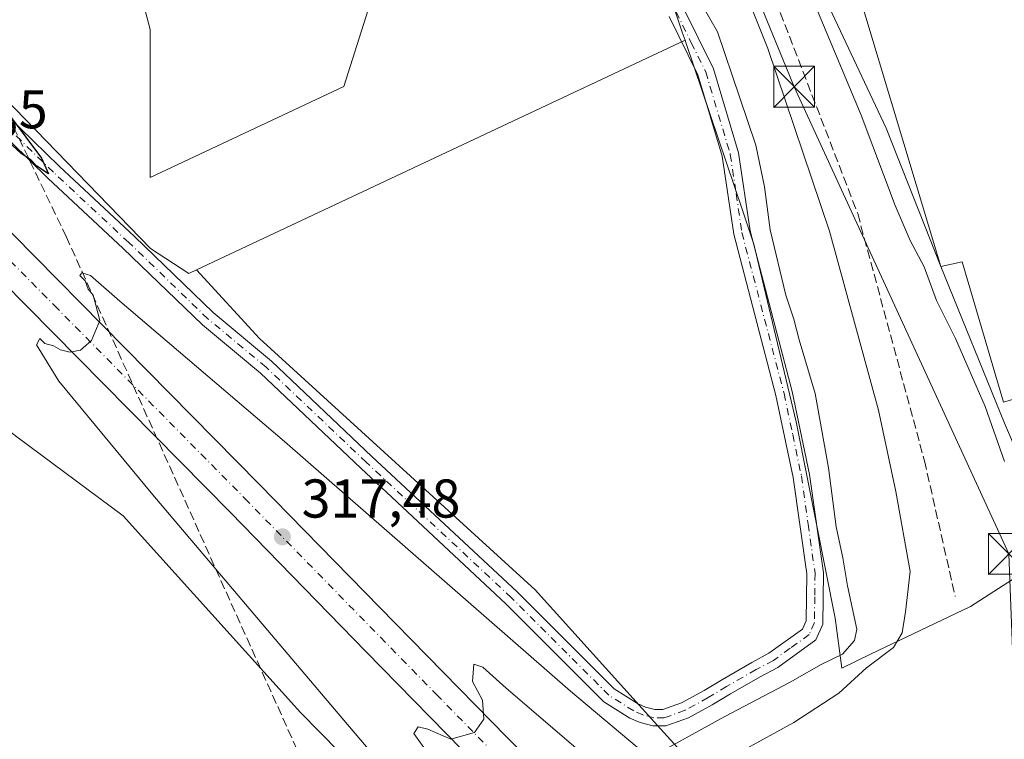
# Model space of a CAD drawing. Units: metres. Extents: x 584044 to 587504, y 4689610 to 4691967.
# Drawn here: x 587078 to 587259, y 4689925 to 4690057 of the extents above; entities that cross this region are included whole.
import ezdxf

# ---------------------------------------------------------------- set-up
doc = ezdxf.new("R2010")
doc.units = ezdxf.units.M
doc.header["$MEASUREMENT"] = 0
doc.linetypes.add('DGN Style 3', pattern=[2.307223458686699, 1.648016756204785, -0.6592067024819142])
doc.linetypes.add('DGN Style 4', pattern=[2.6384748266838614, 1.318413404963828, -0.6592067024819142, 0.001648016756204785, -0.6592067024819142])
for name, color, linetype, lineweight in [('Carretera de calzada única Cxs', 7, 'Continuous', 13), ('Carretera de calzada única eje', 7, 'DGN Style 4', 0), ('Cima', 7, 'Continuous', 0), ('Conducción de hidrocarburos lineal', 6, 'DGN Style 3', 0), ('Cultivos herbáceos CxS', 92, 'Continuous', 0), ('Cultivos leñosos CxS', 92, 'Continuous', 0), ('Curva de nivel maestra', 30, 'Continuous', 30), ('Curva de nivel normal', 30, 'Continuous', 0), ('Edificación industrial Cxs', 135, 'Continuous', 13), ('Huerta CxS', 92, 'Continuous', 0), ('Matorral CxS', 135, 'Continuous', 0), ('Núcleo urbano CxS', 7, 'Continuous', 0), ('Pista no pavimentada Cxs', 111, 'Continuous', 0), ('Pista no pavimentada eje', 91, 'DGN Style 4', 0), ('Punto de cota en terreno', 7, 'Continuous', 0), ('Recinto industrial CxS', 135, 'Continuous', 0), ('Rótulo de punto de cota en terreno', 7, 'Continuous', 0), ('Senda', 7, 'DGN Style 3', 0), ('Tendido', 6, 'Continuous', 0), ('Torre de tendido puntual', 7, 'Continuous', 0)]:
    doc.layers.add(name, color=color, linetype=linetype, lineweight=lineweight)
doc.styles.add('Style-Arial', font='txt')

# ---------------------------------------------------------------- blocks, each defined once
blk = doc.blocks.new('5PATER')
at = {"layer": 'Huerta CxS', "linetype": 'Continuous', "lineweight": 0}
h = blk.add_hatch(color=51, dxfattribs=at)
edge = h.paths.add_edge_path()
edge.add_ellipse((0, 0), major_axis=(-0.1095731443231308, -0.1110710700762829), ratio=0.9994222409660322, start_angle=0, end_angle=360)
blk = doc.blocks.new('*U28')
at = {"layer": 'Carretera de calzada única Cxs', "color": 7, "linetype": 'Continuous', "lineweight": 13}
for points in [[(587294.0000999998, 4689805.9901, 306.2618999999977), (587271.3501000004, 4689821.1801, 307.6628999999957), (587270.3063000003, 4689821.9147, 307.7130999999936), (587268.4811000006, 4689823.3485, 307.7804000000033), (587244.9401000004, 4689841.140100001, 309.2682999999961), (587230.4200999998, 4689853.200099999, 310.1808000000019), (587210.8501000004, 4689871.210100001, 311.4951000000001), (587179.5900999998, 4689902.090100001, 313.5947000000015), (587162.1300999997, 4689919.690099999, 314.6989999999932), (587141.5401, 4689940.7301, 316.168399999995), (587116.6401000004, 4689966.220100001, 317.9636000000028), (587046.7001, 4690037.0101, 322.9376000000047)], [(587052.0100999996, 4690042.2501, 322.877999999997), (587121.9600999998, 4689971.450099999, 317.9042000000045), (587146.8800999997, 4689945.950099999, 316.1347999999998), (587167.4501, 4689924.9301, 314.6374000000069), (587184.8601000002, 4689907.370100001, 313.4324000000051), (587216.0000999998, 4689876.610099999, 311.1649000000034), (587235.3300999999, 4689858.8201, 309.8423000000039), (587249.5800999999, 4689846.9901, 308.8619000000036), (587275.6801000005, 4689827.2601, 307.2770000000019), (587298.1601, 4689812.190099999, 305.9042999999947), (587309.3400999998, 4689805.630100001, 305.2464999999939)]]:
    blk.add_polyline3d(points, dxfattribs=at)
blk = doc.blocks.new('5TTEND')
at = {"layer": 'Cima', "color": 7, "linetype": 'Continuous', "lineweight": 0}
for p, q in [((-0.375, 0.3754), (0.375, -0.3746)), ((0.3720000000000001, 0.3784000000000001), (-0.3720000000000001, -0.3776))]:
    blk.add_line(p, q, dxfattribs=at)
at = {"layer": 'Cima', "color": 7, "linetype": 'Continuous', "lineweight": 0, "flags": 128}
blk.add_lwpolyline([(-0.375, -0.3746), (0.375, -0.3746), (0.375, 0.3754), (-0.375, 0.3754), (-0.3720000000000001, -0.3776)], dxfattribs=at)

msp = doc.modelspace()

# ---------------------------------------------------------------- linework, layer by layer
at = {"layer": 'Carretera de calzada única Cxs', "color": 7, "linetype": 'Continuous', "lineweight": 13}
for points in [[(587052.0100999996, 4690042.2501, 322.877999999997), (587121.9600999998, 4689971.450099999, 317.9042000000045), (587146.8800999997, 4689945.950099999, 316.1347999999998), (587167.4501, 4689924.9301, 314.6374000000069), (587184.8601000002, 4689907.370100001, 313.4324000000051), (587216.0000999998, 4689876.610099999, 311.1649000000034), (587235.3300999999, 4689858.8201, 309.8423000000039), (587249.5800999999, 4689846.9901, 308.8619000000036), (587275.6801000005, 4689827.2601, 307.2770000000019), (587298.1601, 4689812.190099999, 305.9042999999947), (587309.3400999998, 4689805.630100001, 305.2464999999939), (587316.6201, 4689802.0001, 304.8246999999974), (587325.7301000003, 4689797.9001, 304.5295999999944), (587331.3400999998, 4689795.9801, 304.403999999995), (587337.2001, 4689794.7301, 304.1640999999945), (587344.6700999998, 4689794.1801, 304.0135000000009), (587352.2500999998, 4689794.4801, 303.8975000000065), (587357.9001000002, 4689795.420100001, 303.8839000000008), (587363.4301000005, 4689797.4301, 303.8678999999975), (587369.2801000001, 4689800.6801, 303.8135000000038), (587371.9700999996, 4689802.630100001, 303.6564999999973)], [(587359.2423, 4689750.7642, 303.7538999999961), (587358.6501000002, 4689751.200099999, 303.7654000000039), (587354.3300999999, 4689755.700099999, 303.8245000000024), (587351.6101000002, 4689759.920100001, 303.9789000000019), (587349.2901, 4689765.720100001, 304.0273000000016), (587347.6801000005, 4689768.640100001, 304.1064999999944), (587344.7301000003, 4689772.670100001, 304.163400000005), (587341.2001, 4689776.220100001, 304.1803999999975), (587333.2500999998, 4689781.710100001, 304.4103000000032), (587318.4700999996, 4689791.050100001, 304.8696000000054), (587294.0000999998, 4689805.9901, 306.2618999999977), (587271.3501000004, 4689821.1801, 307.6628999999957), (587270.3063000003, 4689821.9147, 307.7130999999936), (587268.4811000006, 4689823.3485, 307.7804000000033), (587244.9401000004, 4689841.140100001, 309.2682999999961), (587230.4200999998, 4689853.200099999, 310.1808000000019), (587210.8501000004, 4689871.210100001, 311.4951000000001), (587179.5900999998, 4689902.090100001, 313.5947000000015), (587162.1300999997, 4689919.690099999, 314.6989999999932), (587141.5401, 4689940.7301, 316.168399999995), (587116.6401000004, 4689966.220100001, 317.9636000000028), (587046.7001, 4690037.0101, 322.9376000000047)]]:
    msp.add_polyline3d(points, dxfattribs=at)
at = {"layer": 'Carretera de calzada única eje', "color": 7, "linetype": 'DGN Style 4', "lineweight": 0}
msp.add_polyline3d([(587049.3501000004, 4690039.630100001, 322.9140000000043), (587084.3201000001, 4690004.2301, 320.4394000000029), (587119.3000999996, 4689968.8301, 317.9545000000071), (587144.2100999998, 4689943.340100001, 316.186400000006), (587154.4901000002, 4689932.8301, 315.4602000000014), (587164.7901, 4689922.3101, 314.7198000000063), (587173.4901000002, 4689913.530099999, 314.1281000000017), (587182.2200999996, 4689904.7301, 313.5449999999983), (587213.4200999998, 4689873.9101, 311.3451000000059), (587223.0900999998, 4689865.0101, 310.6830999999947), (587232.8800999997, 4689856.0101, 310.0366999999969), (587240.1300999997, 4689849.9801, 309.526199999993), (587247.2600999996, 4689844.0701, 309.0727000000043), (587260.3101000004, 4689834.200099999, 308.2505999999994), (587271.6577000003, 4689825.6205, 307.5573000000004), (587273.5083, 4689824.229499999, 307.4611000000005), (587275.5022999998, 4689822.8837, 307.3632999999973), (587284.8400999998, 4689816.620100001, 307.1965000000055), (587296.0800999999, 4689809.090100001, 306.0917000000045), (587301.6700999998, 4689805.8101, 305.7453999999998), (587313.9001000002, 4689798.340100001, 305.0884999999981), (587317.5401, 4689796.530099999, 304.9094999999944), (587322.1001000004, 4689794.470100001, 304.7339000000065), (587323.9901000002, 4689793.5101, 304.6882999999943)], dxfattribs=at)
at = {"layer": 'Conducción de hidrocarburos lineal', "color": 6, "linetype": 'DGN Style 3', "lineweight": 0}
msp.add_polyline3d([(586812.7517999997, 4690668.307200001, 341.7755999999936), (586826.4800000004, 4690636.430000001, 342.6720999999961), (586886.2199999997, 4690489.100000001, 340.4027999999962), (587014.75, 4690165.84, 331.9394999999931), (587086.5099999999, 4690016.869999999, 322.5298000000039), (587175.8399999999, 4689818.380000001, 322.4995000000054), (587213.0199999996, 4689701.180000001, 322.163400000005), (587224.9522000002, 4689650.7426, 321.4818999999989)], dxfattribs=at)
at = {"layer": 'Cultivos herbáceos CxS', "color": 92, "linetype": 'Continuous', "lineweight": 0, "extrusion": (0.02474888198658009, 0.01162863636203897, 0.9996260639142888), "elevation": 69392.57332894545, "flags": 128}
msp.add_lwpolyline([(3995116.008043466, -2525001.588319485), (3995116.008043466, -2524902.450259888)], dxfattribs=at)
at = {"layer": 'Cultivos herbáceos CxS', "color": 92, "linetype": 'Continuous', "lineweight": 0}
for points in [[(587278.7697000002, 4689836.8731, 309.9817999999942), (587251.7242999999, 4689860.413100001, 312.1974000000046), (587244.5982999997, 4689872.569300001, 313.5473000000056), (587246.1687000003, 4689873.3959, 313.5651999999973), (587239.7043000003, 4689883.451900001, 313.5816999999952), (587221.6738999998, 4689897.976500001, 313.7307000000001), (587195.6303000003, 4689926.524700001, 321.1101999999955), (587172.5916999998, 4689952.0681, 322.0290999999997), (587122.0066999998, 4689998.1459, 323.5265000000072), (587110.4527000003, 4690010.750700001, 323.9376000000047), (587200.1460999995, 4690052.894500001, 321.2266999999993), (587200.2836999996, 4690052.487500001, 321.2430000000023), (587210.7481000006, 4690021.5119, 321.3162000000011), (587212.7862999998, 4690015.478900001, 321.2351999999955), (587220.5195000004, 4689982.8739, 321.1595999999991), (587222.6195, 4689972.391100001, 320.9330999999947), (587227.7320999998, 4689946.8673, 320.6288999999961), (587228.9281000001, 4689937.665300001, 319.6475000000065), (587234.1791000003, 4689940.237299999, 318.7312999999995), (587252.5641000001, 4689949.0075, 313.5328000000009), (587268.1802000003, 4689959.0329, 309.8592000000062)], [(587200.1460999995, 4690052.894500001, 321.2266999999993), (587200.2836999996, 4690052.487500001, 321.2430000000023), (587210.7481000006, 4690021.5119, 321.3162000000011), (587212.7862999998, 4690015.478900001, 321.2351999999955), (587220.5195000004, 4689982.8739, 321.1595999999991), (587222.6195, 4689972.391100001, 320.9330999999947), (587227.7320999998, 4689946.8673, 320.6288999999961), (587228.9281000001, 4689937.665300001, 319.6475000000065), (587234.1791000003, 4689940.237299999, 318.7312999999995), (587252.5641000001, 4689949.0075, 313.5328000000009), (587268.1802000003, 4689959.0329, 309.8592000000062)], [(587110.4527000003, 4690010.750700001, 323.9376000000047), (587122.0066999998, 4689998.1459, 323.5265000000072), (587172.5916999998, 4689952.0681, 322.0290999999997), (587195.6303000003, 4689926.524700001, 321.1101999999955), (587221.6738999998, 4689897.976500001, 313.7307000000001), (587239.7043000003, 4689883.451900001, 313.5816999999952), (587246.1687000003, 4689873.3959, 313.5651999999973), (587244.5982999997, 4689872.569300001, 313.5473000000056), (587251.7242999999, 4689860.413100001, 312.1974000000046), (587278.7697000002, 4689836.8731, 309.9817999999942), (587294.8151000004, 4689826.394500001, 307.5356999999931), (587295.2474999996, 4689827.777899999, 307.9326000000001), (587295.1901000004, 4689832.870100001, 308.6907999999967)], [(587070.3125, 4689985.568499999, 324.9475999999996), (587077.4310999997, 4689980.115900001, 324.7317000000039), (587096.9642000003, 4689965.5913, 323.3788999999961), (587129.5185000002, 4689929.530300001, 321.9343999999983), (587189.6193000004, 4689868.426899999, 318.7363000000041), (587201.6394999997, 4689854.4033, 318.1904000000068), (587213.1111000003, 4689845.441099999, 316.5473000000056), (587213.0789000001, 4689845.376700001, 316.5645999999979)], [(587077.4310999997, 4689980.115900001, 324.7317000000039), (587096.9642000003, 4689965.5913, 323.3788999999961), (587129.5185000002, 4689929.530300001, 321.9343999999983), (587189.6193000004, 4689868.426899999, 318.7363000000041), (587201.6394999997, 4689854.4033, 318.1904000000068), (587213.1111000003, 4689845.441099999, 316.5473000000056), (587213.0789000001, 4689845.376700001, 316.5645999999979), (587212.0654999996, 4689843.350299999, 317.0625), (587204.7917, 4689835.349300001, 318.8867000000027), (587200.3344999999, 4689823.193499999, 321.0372000000062), (587193.1536999998, 4689822.256899999, 321.465200000006), (587182.9704999998, 4689817.892899999, 322.3929000000062), (587174.6693000002, 4689812.218900001, 322.6183000000019), (587151.5395000001, 4689809.0891, 323.4979000000022), (587112.1092999997, 4689802.969500001, 326.0145000000048), (587086.0393000003, 4689797.169700001, 328.9137000000046), (587076.6895000003, 4689794.9299, 330.1745999999985)]]:
    msp.add_polyline3d(points, dxfattribs=at)
at = {"layer": 'Cultivos leñosos CxS', "color": 92, "linetype": 'Continuous', "lineweight": 0, "extrusion": (0.02474888198658009, 0.01162863636203897, 0.9996260639142888), "elevation": 69392.57332894545, "flags": 128}
msp.add_lwpolyline([(3995116.008043466, -2525001.588319485), (3995116.008043466, -2524902.450259888)], dxfattribs=at)
at = {"layer": 'Cultivos leñosos CxS', "color": 92, "linetype": 'Continuous', "lineweight": 0}
msp.add_polyline3d([(587144.3369000005, 4690066.060900001, 321.5795000000071), (587150.4370999997, 4690067.185699999, 321.3934000000008), (587150.8841000004, 4690067.267899999, 321.3729000000022), (587156.1517000003, 4690069.9417, 320.9106000000029), (587171.3685, 4690076.8541, 320.5092000000004), (587175.5390999997, 4690076.702500001, 321.008600000001), (587178.8753000004, 4690075.640900001, 321.2715000000026), (587184.7141000004, 4690071.849500001, 321.3401000000013), (587188.1261, 4690069.5747, 321.2961000000068), (587192.6001000004, 4690065.934900001, 321.1184999999969), (587197.2046999997, 4690061.601500001, 320.9440000000032), (587199.6376999998, 4690054.397500001, 321.1714000000065), (587200.1460999995, 4690052.894500001, 321.2266999999993), (587110.4527000003, 4690010.750700001, 323.9376000000047), (587109.0100999996, 4690010.072899999, 323.9514999999956), (587101.9731999999, 4690014.673900001, 324.1037000000069), (587044.4874999998, 4690073.9431, 326.366399999999), (587046.6697000006, 4690074.9033, 326.2915000000066), (587091.4605, 4690094.6117, 324.6879000000045), (587101.9128999999, 4690054.891100001, 323.4419999999955), (587101.9123000001, 4690027.713300001, 323.8040000000037), (587137.4527000003, 4690044.437100001, 322.7070999999996)], close=True, dxfattribs=at)
for points in [[(587144.3369000005, 4690066.060900001, 321.5795000000071), (587137.4527000003, 4690044.437100001, 322.7070999999996), (587101.9123000001, 4690027.713300001, 323.8040000000037), (587101.9128999999, 4690054.891100001, 323.4419999999955), (587091.4605, 4690094.6117, 324.6879000000045)], [(587091.4605, 4690094.6117, 324.6879000000045), (587101.9128999999, 4690054.891100001, 323.4419999999955), (587101.9123000001, 4690027.713300001, 323.8040000000037), (587137.4527000003, 4690044.437100001, 322.7070999999996), (587144.3369000005, 4690066.060900001, 321.5795000000071)], [(587091.4605, 4690094.6117, 324.6879000000045), (587101.9128999999, 4690054.891100001, 323.4419999999955), (587101.9123000001, 4690027.713300001, 323.8040000000037), (587137.4527000003, 4690044.437100001, 322.7070999999996), (587144.3369000005, 4690066.060900001, 321.5795000000071)], [(587200.1460999995, 4690052.894500001, 321.2266999999993), (587199.6376999998, 4690054.397500001, 321.1714000000065), (587197.2046999997, 4690061.601500001, 320.9440000000032), (587192.6001000004, 4690065.934900001, 321.1184999999969), (587188.1261, 4690069.5747, 321.2961000000068), (587184.7141000004, 4690071.849500001, 321.3401000000013), (587178.8753000004, 4690075.640900001, 321.2715000000026), (587175.5390999997, 4690076.702500001, 321.008600000001), (587171.3685, 4690076.8541, 320.5092000000004), (587156.1517000003, 4690069.9417, 320.9106000000029), (587150.8841000004, 4690067.267899999, 321.3729000000022), (587150.4370999997, 4690067.185699999, 321.3934000000008), (587144.3369000005, 4690066.060900001, 321.5795000000071)], [(587046.6697000006, 4690074.9033, 326.2915000000066), (587044.4874999998, 4690073.9431, 326.366399999999), (587101.9731999999, 4690014.673900001, 324.1037000000069), (587109.0100999996, 4690010.072899999, 323.9514999999956), (587110.4527000003, 4690010.750700001, 323.9376000000047)]]:
    msp.add_polyline3d(points, dxfattribs=at)
at = {"layer": 'Curva de nivel maestra', "color": 30, "linetype": 'Continuous', "lineweight": 30, "elevation": 325, "flags": 128}
msp.add_lwpolyline([(587076.1900000004, 4690038.960100001), (587081.9600000001, 4690031.2501), (587083.2599999999, 4690028.4001), (587081.0999999996, 4690029.780099999), (587080.0599999996, 4690030.880100001), (587078.2199999997, 4690032.120100001), (587075.8399999999, 4690034.3301)], dxfattribs=at)
at = {"layer": 'Curva de nivel normal', "color": 30, "linetype": 'Continuous', "lineweight": 0, "flags": 128}
for points, elevation in [([(587205.0199999996, 4690077.2401), (587215.3600000005, 4690051.4101), (587226.6399999997, 4690017.870100001), (587235.6799999997, 4689984.9901), (587238.8499999996, 4689970.0801), (587241.4500000002, 4689955.390100001), (587240.6200000001, 4689948.030099999), (587240, 4689944.130100001), (587238.4100000003, 4689941.470100001), (587233.4699999997, 4689937.700099999), (587228.3600000005, 4689933.050100001), (587220.0999999996, 4689927.720100001), (587210.7400000002, 4689922.5601)], 315), ([(587258.8200000003, 4689975.610099999), (587255.2800000003, 4689985.700099999), (587249.7999999998, 4689998.140100001), (587246.3300000001, 4690005.1601), (587244.0499999998, 4690011.300100001), (587241.4900000002, 4690016.130100001), (587238.7199999997, 4690022.550100001), (587232.4800000004, 4690039.130100001), (587217.2400000002, 4690075.620100001)], 310), ([(587196.6900000004, 4689922.860099999), (587207.4500000002, 4689928.780099999), (587219.4600000001, 4689935.0801), (587225.1299999999, 4689938.350099999), (587229.0800000001, 4689940.2601), (587231.25, 4689942.770099999), (587231.6600000003, 4689944.800100001), (587230, 4689952.800100001), (587229.0999999996, 4689957.920100001), (587227.8899999997, 4689963.590100001), (587226.5, 4689974.420100001), (587224.0099999999, 4689988.0801), (587221.1200000001, 4689997.940099999), (587220.1200000001, 4690001.710100001), (587218.6399999997, 4690006.130100001), (587215.75, 4690018.0801), (587214.7100000001, 4690026.0101), (587213.1500000004, 4690033.6601), (587210.2199999997, 4690042.350099999), (587206.0800000001, 4690054.450099999), (587201.8700000001, 4690061.850099999)], 320), ([(587157.6799999997, 4689904.360099999), (587138.1799999997, 4689927.300100001), (587102.4000000004, 4689969.4801), (587085.1699999999, 4689990.350099999), (587081.04, 4689996.9801), (587081.6600000003, 4689998.1601), (587082.5700000003, 4689997.2501), (587084.1399999997, 4689996.8201), (587085.4500000002, 4689996.0801), (587087.1500000004, 4689995.630100001), (587089.1200000001, 4689996.0001), (587091.1399999997, 4689997.8201), (587092.6500000004, 4690001.4901), (587091.9600000001, 4690004.290100001), (587091.4600000001, 4690006.140100001), (587090.5199999996, 4690007.200099999), (587089.9800000004, 4690008.7401), (587088.9800000004, 4690009.7501), (587089.3799999999, 4690010.210100001), (587090.9500000002, 4690009.7301), (587096.3399999999, 4690005.020099999), (587126.5800000001, 4689979.2601), (587179.1200000001, 4689933.460100001), (587192.8600000005, 4689921.860099999)], 320), ([(587182.2199999997, 4689921.200099999), (587167.2999999998, 4689933.9801), (587163.0199999996, 4689937.840100001), (587161.3300000001, 4689938.420100001), (587161.0999999996, 4689935.210100001), (587162.9600000001, 4689931.770099999), (587163.1600000003, 4689928.290100001), (587161.4800000004, 4689925.840100001), (587157.1500000004, 4689924.6601), (587152.9000000004, 4689926.460100001), (587151.1299999999, 4689926.880100001), (587150.3399999999, 4689925.6801), (587153.5899999999, 4689921.120100001)], 315)]:
    msp.add_lwpolyline(points, dxfattribs=dict(at, elevation=elevation))
at = {"layer": 'Edificación industrial Cxs', "color": 135, "linetype": 'Continuous', "lineweight": 13, "elevation": 312.2302000000054, "flags": 128}
msp.add_lwpolyline([(587276.1124, 4690107.502499999), (587307.6001000004, 4690000.870100001), (587258.6001000004, 4689986.5001), (587251.0500999996, 4690012.2401), (587247.1401000004, 4690011.370100001), (587228.8049, 4690072.2599), (587221.5022999998, 4690070.354900001), (587215.6286000004, 4690090.3574)], close=True, dxfattribs=at)
at = {"layer": 'Edificación industrial Cxs', "color": 135, "linetype": 'Continuous', "lineweight": 13}
msp.add_polyline3d([(587276.1124, 4690107.502499999, 309.922900000005), (587307.6001000004, 4690000.870100001, 309.2259999999951), (587258.6001000004, 4689986.5001, 310.7235999999975), (587251.0500999996, 4690012.2401, 312.2302000000054), (587247.1401000004, 4690011.370100001, 310.905899999998), (587228.8049, 4690072.2599, 311.9501000000019), (587221.5022999998, 4690070.354900001, 310.6570000000065), (587215.6286000004, 4690090.3574, 311.4508999999962), (587276.1124, 4690107.502499999, 309.922900000005)], dxfattribs=at)
at = {"layer": 'Matorral CxS', "color": 135, "linetype": 'Continuous', "lineweight": 0}
for points in [[(587201.1114999996, 4690092.330800001, 313.7084000000032), (587207.7896999996, 4690089.5485, 312.5945999999968), (587224.7231000002, 4690063.090100001, 308.102899999998), (587237.0750000002, 4690036.751700001, 307.2048999999971), (587247.1401000004, 4690011.370100001, 307.5577999999951), (587258.8201000001, 4689982.630100001, 308.6184999999969), (587266.4901000002, 4689964.5701, 308.7158999999957), (587268.1802000003, 4689959.0329, 309.8592000000062)], [(587200.1460999995, 4690052.894500001, 321.2266999999993), (587199.6376999998, 4690054.397500001, 321.1714000000065), (587197.2046999997, 4690061.601500001, 320.9440000000032), (587192.6001000004, 4690065.934900001, 321.1184999999969), (587188.1261, 4690069.5747, 321.2961000000068), (587184.7141000004, 4690071.849500001, 321.3401000000013), (587178.8753000004, 4690075.640900001, 321.2715000000026), (587175.5390999997, 4690076.702500001, 321.008600000001), (587171.3685, 4690076.8541, 320.5092000000004), (587156.1517000003, 4690069.9417, 320.9106000000029), (587150.8841000004, 4690067.267899999, 321.3729000000022), (587150.4370999997, 4690067.185699999, 321.3934000000008), (587144.3369000005, 4690066.060900001, 321.5795000000071)], [(587224.7231000002, 4690063.090100001, 308.102899999998), (587237.0750000002, 4690036.751700001, 307.2048999999971), (587247.1401000004, 4690011.370100001, 307.5577999999951), (587258.8201000001, 4689982.630100001, 308.6184999999969), (587266.4901000002, 4689964.5701, 308.7158999999957), (587268.1802000003, 4689959.0329, 309.8592000000062), (587252.5641000001, 4689949.0075, 313.5328000000009), (587234.1791000003, 4689940.237299999, 318.7312999999995), (587228.9281000001, 4689937.665300001, 319.6475000000065), (587227.7320999998, 4689946.8673, 320.6288999999961), (587222.6195, 4689972.391100001, 320.9330999999947), (587220.5195000004, 4689982.8739, 321.1595999999991), (587212.7862999998, 4690015.478900001, 321.2351999999955), (587210.7481000006, 4690021.5119, 321.3162000000011), (587200.2836999996, 4690052.487500001, 321.2430000000023), (587200.1460999995, 4690052.894500001, 321.2266999999993), (587199.6376999998, 4690054.397500001, 321.1714000000065), (587197.2046999997, 4690061.601500001, 320.9440000000032)], [(587200.1460999995, 4690052.894500001, 321.2266999999993), (587200.2836999996, 4690052.487500001, 321.2430000000023), (587210.7481000006, 4690021.5119, 321.3162000000011), (587212.7862999998, 4690015.478900001, 321.2351999999955), (587220.5195000004, 4689982.8739, 321.1595999999991), (587222.6195, 4689972.391100001, 320.9330999999947), (587227.7320999998, 4689946.8673, 320.6288999999961), (587228.9281000001, 4689937.665300001, 319.6475000000065), (587234.1791000003, 4689940.237299999, 318.7312999999995), (587252.5641000001, 4689949.0075, 313.5328000000009), (587268.1802000003, 4689959.0329, 309.8592000000062)]]:
    msp.add_polyline3d(points, dxfattribs=at)
at = {"layer": 'Núcleo urbano CxS', "color": 7, "linetype": 'Continuous', "lineweight": 0}
for points in [[(587201.1114999996, 4690092.330800001, 313.7084000000032), (587207.7896999996, 4690089.5485, 312.5945999999968), (587224.7231000002, 4690063.090100001, 308.102899999998), (587237.0750000002, 4690036.751700001, 307.2048999999971), (587247.1401000004, 4690011.370100001, 307.5577999999951), (587258.8201000001, 4689982.630100001, 308.6184999999969), (587266.4901000002, 4689964.5701, 308.7158999999957), (587268.1802000003, 4689959.0329, 309.8592000000062)], [(587046.6697000006, 4690074.9033, 326.2915000000066), (587044.4874999998, 4690073.9431, 326.366399999999), (587101.9731999999, 4690014.673900001, 324.1037000000069), (587109.0100999996, 4690010.072899999, 323.9514999999956), (587110.4527000003, 4690010.750700001, 323.9376000000047)], [(587044.4874999998, 4690073.9431, 326.366399999999), (587101.9731999999, 4690014.673900001, 324.1037000000069), (587109.0100999996, 4690010.072899999, 323.9514999999956), (587110.4527000003, 4690010.750700001, 323.9376000000047), (587122.0066999998, 4689998.1459, 323.5265000000072), (587172.5916999998, 4689952.0681, 322.0290999999997), (587195.6303000003, 4689926.524700001, 321.1101999999955), (587221.6738999998, 4689897.976500001, 313.7307000000001), (587239.7043000003, 4689883.451900001, 313.5816999999952), (587246.1687000003, 4689873.3959, 313.5651999999973), (587244.5982999997, 4689872.569300001, 313.5473000000056), (587251.7242999999, 4689860.413100001, 312.1974000000046), (587278.7697000002, 4689836.8731, 309.9817999999942), (587294.8151000004, 4689826.394500001, 307.5356999999931), (587295.2474999996, 4689827.777899999, 307.9326000000001), (587295.1901000004, 4689832.870100001, 308.6907999999967), (587315.9003999997, 4689833.4627, 304.9373999999953), (587333.9802000001, 4689833.9801, 304.1588999999949), (587380.8734999998, 4689839.6884, 303.1263000000035)], [(587380.8734999998, 4689839.6884, 303.1263000000035), (587333.9802000001, 4689833.9801, 304.1588999999949), (587315.9003999997, 4689833.4627, 304.9373999999953), (587295.1901000004, 4689832.870100001, 308.6907999999967), (587294.8332000002, 4689854.5569, 306.0372999999963), (587294.7801000001, 4689857.780099999, 304.6604999999981), (587285.8501000004, 4689857.9901, 308.1509999999981), (587279.6101000002, 4689882.5001, 310.5237999999954), (587287.1700999998, 4689886.9901, 307.2866000000067), (587282.0500999996, 4689905.210100001, 308.5225000000065), (587295.7105, 4689908.378799999, 305.0041000000056), (587289.9693, 4689928.353700001, 304.9891999999964), (587287.0301000001, 4689933.5101, 305.6964000000008), (587283.9401000004, 4689944.6501, 305.300900000002), (587278.8000999996, 4689943.440099999, 306.2896000000038), (587273.4064999997, 4689941.910700001, 310.8512999999948), (587268.1802000003, 4689959.0329, 309.8592000000062), (587266.4901000002, 4689964.5701, 308.7158999999957), (587258.8201000001, 4689982.630100001, 308.6184999999969), (587247.1401000004, 4690011.370100001, 307.5577999999951), (587237.0750000002, 4690036.751700001, 307.2048999999971), (587224.7231000002, 4690063.090100001, 308.102899999998)], [(587110.4527000003, 4690010.750700001, 323.9376000000047), (587122.0066999998, 4689998.1459, 323.5265000000072), (587172.5916999998, 4689952.0681, 322.0290999999997), (587195.6303000003, 4689926.524700001, 321.1101999999955), (587221.6738999998, 4689897.976500001, 313.7307000000001), (587239.7043000003, 4689883.451900001, 313.5816999999952), (587246.1687000003, 4689873.3959, 313.5651999999973), (587244.5982999997, 4689872.569300001, 313.5473000000056), (587251.7242999999, 4689860.413100001, 312.1974000000046), (587278.7697000002, 4689836.8731, 309.9817999999942), (587294.8151000004, 4689826.394500001, 307.5356999999931), (587295.2474999996, 4689827.777899999, 307.9326000000001), (587295.1901000004, 4689832.870100001, 308.6907999999967)], [(587070.3125, 4689985.568499999, 324.9475999999996), (587077.4310999997, 4689980.115900001, 324.7317000000039), (587096.9642000003, 4689965.5913, 323.3788999999961), (587129.5185000002, 4689929.530300001, 321.9343999999983), (587189.6193000004, 4689868.426899999, 318.7363000000041), (587201.6394999997, 4689854.4033, 318.1904000000068), (587213.1111000003, 4689845.441099999, 316.5473000000056), (587213.0789000001, 4689845.376700001, 316.5645999999979)], [(587254.2279000003, 4689807.3235, 314.7161999999953), (587236.1974999999, 4689824.352299999, 315.6497999999993), (587219.1690999996, 4689840.3795, 316.2819000000018), (587213.0789000001, 4689845.376700001, 316.5645999999979), (587213.1111000003, 4689845.441099999, 316.5473000000056), (587201.6394999997, 4689854.4033, 318.1904000000068), (587189.6193000004, 4689868.426899999, 318.7363000000041), (587129.5185000002, 4689929.530300001, 321.9343999999983), (587096.9642000003, 4689965.5913, 323.3788999999961), (587077.4310999997, 4689980.115900001, 324.7317000000039)]]:
    msp.add_polyline3d(points, dxfattribs=at)
at = {"layer": 'Pista no pavimentada Cxs', "color": 111, "linetype": 'Continuous', "lineweight": 0}
for points in [[(587199.7500999998, 4690059.020099999, 321.3622000000032), (587205.3601000002, 4690047.6601, 322.062699999995), (587209.9501, 4690032.2601, 322.2023000000045), (587212.0701000001, 4690017.9001, 321.9412000000011), (587219.8101000004, 4689988.4101, 321.5053999999946), (587223.0000999998, 4689973.190099999, 320.8053999999975), (587225.5401, 4689955.190099999, 320.9887000000017), (587225.4200999998, 4689945.720100001, 320.8928000000014), (587224.1700999998, 4689942.860099999, 320.9103999999934), (587217.1700999998, 4689937.790100001, 320.8994999999995), (587213.9190999996, 4689936.1031, 320.8904000000039), (587208.5132999998, 4689932.9805, 320.9888999999966), (587205.1130999997, 4689930.9617, 320.9155000000028), (587200.7550999997, 4689928.564900001, 321.0522999999957), (587196.5877, 4689927.059900001, 321.1515000000072), (587194.2260999996, 4689927.059900001, 321.2452000000048), (587191.9149000002, 4689927.668099999, 321.354800000001), (587190.0126999998, 4689928.500299999, 321.2548999999999), (587185.2241000002, 4689931.507099999, 321.1310999999987), (587167.2370999996, 4689949.494100001, 321.9085000000051), (587140.5817, 4689974.351500001, 322.7292000000016), (587122.1974999999, 4689991.784700001, 323.4744000000064), (587111.5037000002, 4690000.678500001, 323.4882000000071), (587096.9742999999, 4690014.6777, 324.1267999999982), (587083.1069, 4690027.592300001, 324.9741999999969), (587066.3859000001, 4690043.890100001, 325.3214000000008)], [(587199.7500999998, 4690059.020099999, 321.3622000000032), (587205.3601000002, 4690047.6601, 322.062699999995), (587209.9501, 4690032.2601, 322.2023000000045), (587212.0701000001, 4690017.9001, 321.9412000000011), (587219.8101000004, 4689988.4101, 321.5053999999946), (587223.0000999998, 4689973.190099999, 320.8053999999975), (587225.5401, 4689955.190099999, 320.9887000000017), (587225.4200999998, 4689945.720100001, 320.8928000000014), (587224.1700999998, 4689942.860099999, 320.9103999999934), (587217.1700999998, 4689937.790100001, 320.8994999999995), (587213.9190999996, 4689936.1031, 320.8904000000039), (587208.5132999998, 4689932.9805, 320.9888999999966), (587205.1130999997, 4689930.9617, 320.9155000000028), (587200.7550999997, 4689928.564900001, 321.0522999999957), (587196.5877, 4689927.059900001, 321.1515000000072), (587194.2260999996, 4689927.059900001, 321.2452000000048), (587191.9149000002, 4689927.668099999, 321.354800000001), (587190.0126999998, 4689928.500299999, 321.2548999999999), (587185.2241000002, 4689931.507099999, 321.1310999999987), (587167.2370999996, 4689949.494100001, 321.9085000000051), (587140.5817, 4689974.351500001, 322.7292000000016), (587122.1974999999, 4689991.784700001, 323.4744000000064), (587111.5037000002, 4690000.678500001, 323.4882000000071), (587096.9742999999, 4690014.6777, 324.1267999999982), (587083.1069, 4690027.592300001, 324.9741999999969), (587066.3859000001, 4690043.890100001, 325.3214000000008)], [(587068.4540999997, 4690046.0635, 325.4643000000069), (587085.1765000002, 4690029.7645, 325.1279000000068), (587099.0374999996, 4690016.855699999, 324.3027000000002), (587113.5062999995, 4690002.914899999, 323.9251999999979), (587124.1908999998, 4689994.028700001, 323.6811000000016), (587142.6369000003, 4689976.536900001, 323.0476000000053), (587169.3214999996, 4689951.6525, 322.1880999999994), (587187.1061000006, 4689933.867699999, 321.5424000000057), (587191.4193000002, 4689931.159499999, 321.4983999999968), (587192.9036999998, 4689930.5101, 321.4995000000054), (587194.6142999995, 4689930.059900001, 321.4628999999986), (587196.0626999997, 4689930.059900001, 321.446299999996), (587199.5151000004, 4689931.306700001, 321.4140999999945), (587203.6240999997, 4689933.566500001, 321.4429999999993), (587206.9971000003, 4689935.569300001, 321.4725999999937), (587212.4184999998, 4689938.7009, 321.3251000000019), (587215.5500999996, 4689940.390100001, 321.2902000000031), (587221.7100999998, 4689944.840100001, 321.194399999993), (587222.3800999997, 4689946.370100001, 321.2492000000057), (587222.4801000003, 4689955.0001, 321.2121000000043), (587220.0000999998, 4689972.670100001, 321.4137000000046), (587216.8400999998, 4689987.700099999, 322.0920000000042), (587209.0800999999, 4690017.280099999, 322.6817000000011), (587206.9600999998, 4690031.600099999, 321.4035000000004), (587202.5100999996, 4690046.540100001, 321.2553000000044), (587197.2200999996, 4690057.2401, 321.2495999999956)], [(587068.4540999997, 4690046.0635, 325.4643000000069), (587085.1765000002, 4690029.7645, 325.1279000000068), (587099.0374999996, 4690016.855699999, 324.3027000000002), (587113.5062999995, 4690002.914899999, 323.9251999999979), (587124.1908999998, 4689994.028700001, 323.6811000000016), (587142.6369000003, 4689976.536900001, 323.0476000000053), (587169.3214999996, 4689951.6525, 322.1880999999994), (587187.1061000006, 4689933.867699999, 321.5424000000057), (587191.4193000002, 4689931.159499999, 321.4983999999968), (587192.9036999998, 4689930.5101, 321.4995000000054), (587194.6142999995, 4689930.059900001, 321.4628999999986), (587196.0626999997, 4689930.059900001, 321.446299999996), (587199.5151000004, 4689931.306700001, 321.4140999999945), (587203.6240999997, 4689933.566500001, 321.4429999999993), (587206.9971000003, 4689935.569300001, 321.4725999999937), (587212.4184999998, 4689938.7009, 321.3251000000019), (587215.5500999996, 4689940.390100001, 321.2902000000031), (587221.7100999998, 4689944.840100001, 321.194399999993), (587222.3800999997, 4689946.370100001, 321.2492000000057), (587222.4801000003, 4689955.0001, 321.2121000000043), (587220.0000999998, 4689972.670100001, 321.4137000000046), (587216.8400999998, 4689987.700099999, 322.0920000000042), (587209.0800999999, 4690017.280099999, 322.6817000000011), (587206.9600999998, 4690031.600099999, 321.4035000000004), (587202.5100999996, 4690046.540100001, 321.2553000000044), (587197.2200999996, 4690057.2401, 321.2495999999956)]]:
    msp.add_polyline3d(points, dxfattribs=at)
at = {"layer": 'Pista no pavimentada eje', "color": 91, "linetype": 'DGN Style 4', "lineweight": 0}
msp.add_polyline3d([(587198.4851000002, 4690058.130100001, 321.3350000000065), (587201.2901, 4690052.450099999, 321.6992000000027), (587203.9351000004, 4690047.100099999, 321.6269999999931), (587208.4550999999, 4690031.9301, 321.6591999999946), (587209.5151000004, 4690024.7501, 321.5592999999935), (587210.5751, 4690017.590100001, 322.3136999999988), (587218.3251, 4689988.0551, 321.7473000000027), (587219.9051000001, 4689980.540100001, 321.8568999999989), (587221.5000999998, 4689972.9301, 321.1122000000032), (587222.7401000002, 4689964.095100001, 321.1392000000051), (587224.0100999996, 4689955.095100001, 321.0975999999937), (587223.9600999998, 4689950.780099999, 321.065499999997), (587223.9001000002, 4689946.045100001, 321.0627999999998), (587222.9401000004, 4689943.850099999, 321.0286000000052), (587219.4401000004, 4689941.315099999, 321.0709000000061), (587216.3601000002, 4689939.090100001, 321.0880999999936), (587213.1688999999, 4689937.402100001, 321.107799999998), (587207.7550999997, 4689934.274900001, 321.2232999999979), (587204.3685, 4689932.2641, 321.1946000000025), (587200.1350999996, 4689929.935699999, 321.2393000000012), (587196.3251, 4689928.559900001, 321.3372999999993), (587194.4200999998, 4689928.559900001, 321.3864000000031), (587192.4093000004, 4689929.0891, 321.4484999999986), (587190.7159000002, 4689929.8299, 321.3935000000056), (587186.1651, 4689932.6873, 321.4691000000021), (587168.2792999997, 4689950.5733, 322.0877000000037), (587141.6092999997, 4689975.4441, 322.929099999994), (587123.1941000001, 4689992.9067, 323.6646000000038), (587112.5049000002, 4690001.796700001, 323.8258999999962), (587098.0059000002, 4690015.7667, 324.2743000000046), (587084.1416999997, 4690028.678500001, 325.0727000000043), (587067.4199000001, 4690044.976700001, 325.4875000000029)], dxfattribs=at)
at = {"layer": 'Recinto industrial CxS', "color": 135, "linetype": 'Continuous', "lineweight": 0, "extrusion": (0.01359096164290936, -0.03344214363243005, 0.9993482420012), "elevation": -148552.0772560142, "flags": 128}
msp.add_lwpolyline([(2309816.295774973, 4121103.134902983), (2309816.295774973, 4121134.177869085)], dxfattribs=at)
at = {"layer": 'Recinto industrial CxS', "color": 135, "linetype": 'Continuous', "lineweight": 0}
for points in [[(587247.1401000004, 4690011.370100001, 310.905899999998), (587237.0750000002, 4690036.751700001, 308.8877000000066), (587224.7231000002, 4690063.090100001, 308.1313999999985), (587207.7896999996, 4690089.5485, 312.8157999999967), (587202.3293000003, 4690091.8234, 315.8510999999999)], [(587380.8734999998, 4689839.6884, 303.1391000000003), (587333.9801000003, 4689833.9801, 306.4888000000064), (587315.9003999997, 4689833.4627, 308.2252000000008), (587295.1901000004, 4689832.870100001, 308.8147999999928), (587294.8332000002, 4689854.5569, 308.053899999999), (587294.7801000001, 4689857.780099999, 306.4247999999934), (587285.8501000004, 4689857.9901, 308.1089999999967), (587279.6101000002, 4689882.5001, 309.239499999996), (587287.1700999998, 4689886.9901, 310.3894), (587282.0500999996, 4689905.210100001, 311.7664999999979), (587295.7105, 4689908.378799999, 312.9190999999992), (587289.9693, 4689928.353700001, 306.8482999999979), (587287.0301000001, 4689933.5101, 306.626099999994), (587283.9401000004, 4689944.6501, 306.4281999999948), (587278.8000999996, 4689943.440099999, 307.1944999999978), (587273.4064999997, 4689941.910700001, 310.8313999999955), (587268.1802000003, 4689959.0329, 310.3705000000046), (587266.4901000002, 4689964.5701, 310.1254999999946), (587258.8201000001, 4689982.630100001, 309.7853000000032), (587247.1401000004, 4690011.370100001, 310.905899999998), (587237.0750000002, 4690036.751700001, 308.8877000000066), (587224.7231000002, 4690063.090100001, 308.1313999999985)]]:
    msp.add_polyline3d(points, dxfattribs=at)
at = {"layer": 'Senda', "color": 7, "linetype": 'DGN Style 3', "lineweight": 0}
msp.add_polyline3d([(587201.9200999998, 4690092.670100001, 315.9035000000004), (587213.4901000002, 4690068.7301, 313.2649999999995), (587231.8400999998, 4690021.090100001, 313.4737000000023), (587244.1101000002, 4689975.700099999, 312.8850999999996), (587249.7412999999, 4689950.821699999, 313.6229000000022)], dxfattribs=at)
at = {"layer": 'Tendido', "color": 6, "linetype": 'Continuous', "lineweight": 0}
msp.add_polyline3d([(587332.3438999997, 4689652.0601, 305.9608000000007), (587315.1645000001, 4689717.167099999, 308.8834000000061), (587262.8799999999, 4689872.630000001, 314.2669000000024), (587259.5899999999, 4689958.640000001, 315.2698999999994), (587220.1799999997, 4690044.359999999, 315.3696999999956), (587200.9900000002, 4690091.109999999, 315.8551000000007), (587283.6453999998, 4690111.963500001, 309.9137999999948), (587257.9084999999, 4690210.8555, 308.4113999999972), (587226.9959000006, 4690290.1182, 308.7731000000058), (587200.8021, 4690348.7764, 310.0822000000044), (587173.4176000003, 4690410.292199999, 307.3301000000066), (587142.7698999997, 4690479.735400001, 308.8613000000041), (587094.8499999996, 4690586.66, 309.7464000000036), (587085.8300000001, 4690606.91, 309.5622000000003), (587050.148, 4690688.7402, 308.420100000003), (587010.7800000003, 4690777.680000001, 309.164499999999), (586985.2984999996, 4690833.7586, 308.684699999998), (586978.2000000002, 4690849.939999999, 310.2391000000061)], dxfattribs=at)

# ---------------------------------------------------------------- block references
at = {"layer": 'Carretera de calzada única Cxs', "color": 7, "linetype": 'Continuous', "lineweight": 13}
msp.add_blockref('*U28', (0, 0), dxfattribs=at)
at = {"layer": 'Punto de cota en terreno', "color": 7, "linetype": 'Continuous', "lineweight": 0, "xscale": 10, "yscale": 10, "zscale": 10}
msp.add_blockref('5PATER', (587126.2000000002, 4689961.77, 317.4799999999959), dxfattribs=at)
at = {"layer": 'Torre de tendido puntual', "color": 7, "linetype": 'Continuous', "lineweight": 0, "xscale": 10, "yscale": 10, "zscale": 10}
for p in [(587220.1799999997, 4690044.359999999, 315.3696999999956), (587259.5899999999, 4689958.640000001, 315.2698999999994)]:
    msp.add_blockref('5TTEND', p, dxfattribs=at)

# ---------------------------------------------------------------- texts
at = {"layer": 'Rótulo de punto de cota en terreno', "color": 7, "linetype": 'Continuous', "lineweight": 0, "style": 'Style-Arial'}
for s, p in [('322,5', (587059.2478, 4690036.727800001)), ('317,48', (587129.7278000005, 4689965.297800001))]:
    msp.add_text(s, height=7.000000000000002, dxfattribs=at).set_placement(p)

doc.saveas('drawing.dxf')
